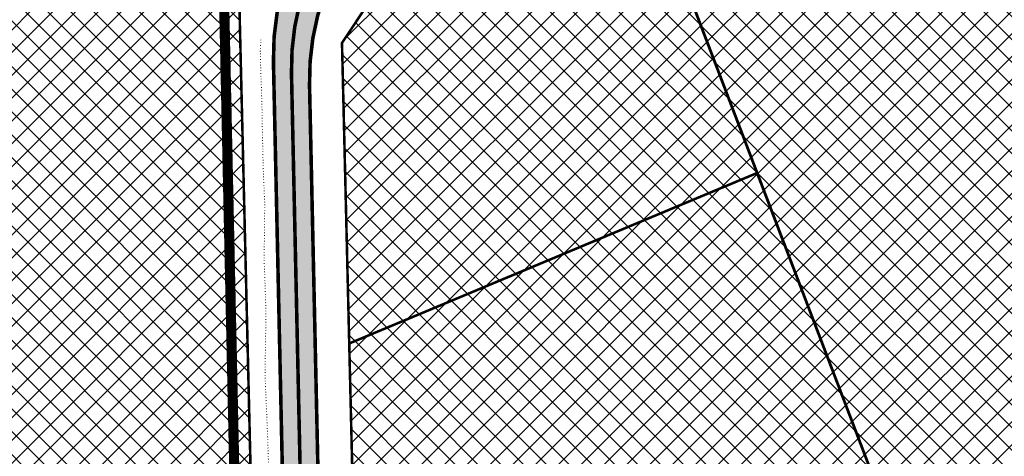
# Model space of a CAD drawing. Units: metres. Extents: x 544739 to 551532, y 6576831 to 6579593.
# Drawn here: x 546995 to 547189, y 6577605 to 6577691 of the extents above; entities that cross this region are included whole.
import ezdxf

# ---------------------------------------------------------------- set-up
doc = ezdxf.new("R2010")
doc.units = ezdxf.units.M
for name, pattern in [('CENTER', [16, 10, -2, 2, -2]), ('DASHED', [0.75, 0.5, -0.25]), ('DASHEDX2', [1.5, 1, -0.5]), ('KOLVIK', [1, -0.9, 0.1]), ('VIA28', [12, 3, -9])]:
    doc.linetypes.add(name, pattern=pattern)
for name, color, linetype, lineweight in [('ABI_KINNI', 7, 'Continuous', 0), ('NÕLV', 250, 'Continuous', 13), ('OPT-kinnistu piir', 29, 'Continuous', 15), ('OPT-äri-tootmine', 202, 'Continuous', 5), ('P_planeeringu ala', 163, 'DASHEDX2', 70)]:
    doc.layers.add(name, color=color, linetype=linetype, lineweight=lineweight)
for name, color, linetype in [('K-T_kate.sõidutee', 254, 'Continuous'), ('K-T_KM', 7, 'Continuous'), ('K-T_tee', 1, 'Continuous'), ('OPT-hoonestalakontuur', 194, 'Continuous')]:
    doc.layers.add(name, color=color, linetype=linetype)
doc.layers.get('ABI_KINNI').off()
pattern_1 = [(45, (0, 0), (-2.245064030267288, 2.245064030267288), []), (135, (0, 0), (-2.245064030267288, -2.245064030267288), [])]

# ---------------------------------------------------------------- blocks, each defined once
blk = doc.blocks.new('teeprojekt')
at = {"layer": 'NÕLV', "color": 94, "linetype": 'KOLVIK', "ltscale": 0.5, "flags": 128}
blk.add_lwpolyline([(546989.3051521144, 6577495.826003519), (546992.3587293541, 6577496.77485125), (546997.1363343754, 6577498.249807624), (547001.9139393901, 6577499.724764018), (547006.6894298077, 6577501.206418858), (547011.4650642523, 6577502.687617462), (547016.2487888045, 6577504.143188899), (547021.0315846296, 6577505.601702282), (547025.8044173581, 6577507.091775928), (547030.5934776473, 6577508.530445265), (547035.3755238743, 6577509.991333161), (547040.1374151543, 6577511.516066206), (547044.8791515282, 6577513.104644272), (547049.6089078436, 6577514.73117176), (547054.3418099631, 6577516.347734236), (547059.0742647705, 6577517.96571367), (547060.812793959, 6577518.566261734), (547060.5534298731, 6577519.983973144), (547058.6298492799, 6577524.620609203), (547057.2536632142, 6577529.440835248), (547055.8669039364, 6577534.27399072), (547054.5028696752, 6577539.1293791), (547053.134260877, 6577543.998283673), (547051.7532814414, 6577548.879571978), (547051.1751196737, 6577550.959979649), (547050.4133509144, 6577553.789529691), (547050.1232152818, 6577554.897928892), (547049.1567161694, 6577558.739150281), (547048.8876651566, 6577559.856902947), (547048.1964650899, 6577562.85310657), (547048.0170898515, 6577563.73450172), (547047.0779581713, 6577568.777135504), (547046.2723624401, 6577573.842249434), (547045.5994160065, 6577578.925958253), (547045.5629291661, 6577579.232098111), (547045.2233342525, 6577582.286877687), (547045.0499178328, 6577584.016624982), (547044.7494287888, 6577587.374201677), (547044.6122038384, 6577589.101588073), (547044.4548427227, 6577591.439251254), (547044.2983994462, 6577594.179374944), (547044.0125526453, 6577599.242408672), (547043.7900370865, 6577604.293014348), (547043.6088735329, 6577609.329711826), (547043.4080204256, 6577614.350555563), (547043.1805176141, 6577619.355384063), (547043.1345750593, 6577622.626281769), (547043.1771855989, 6577624.356781054), (547043.2574631503, 6577629.360161224), (547043.2739160795, 6577634.362005236), (547043.1075223982, 6577639.359448415), (547042.9879703885, 6577642.628545284), (547042.9777742488, 6577644.357773595), (547043.0016101645, 6577649.359795302), (547043.078221877, 6577654.363087241), (547042.8498583199, 6577659.359038902), (547042.6995078793, 6577664.356868216), (547042.6398443222, 6577667.627406506), (547042.5995374476, 6577669.355910098), (547042.5073195244, 6577674.355138572), (547042.3359069417, 6577679.352460953), (547042.2329383409, 6577682.62195696), (547042.199102058, 6577684.508091268), (547042.3267164885, 6577687.23413001)], dxfattribs=at)

msp = doc.modelspace()

# ---------------------------------------------------------------- hatches: boundary and pattern name
at = {"layer": 'K-T_kate.sõidutee'}
msp.add_hatch(color=256, dxfattribs=at).paths.add_polyline_path([(547051.8533858771, 6577677.833963443, -0.1915253060956906), (547064.7515295537, 6577712.459335605), (547058.5606938453, 6577718.056174047, 0.1984801840495934), (547044.7506922897, 6577682.448941833), (547046.5286477908, 6577601.222631573, 0.0708846417550785), (547055.8690359348, 6577544.575902123), (547062.2416242894, 6577524.330606113), (547068.9186569653, 6577526.432327941), (547062.5460685999, 6577546.677623986, -0.07088464171618165), (547053.5269714576, 6577601.375817259)])
at = {"layer": 'OPT-äri-tootmine', "linetype": 'ByBlock'}
h = msp.add_hatch(dxfattribs=at)
h.set_pattern_fill('ANSI37', color=256, style=0)
h.set_pattern_definition(pattern_1)
h.paths.add_polyline_path([(547021.4057895825, 6577836.431268632), (547011.1610385455, 6577878.415739816), (547015.9127153793, 6577879.799681271), (547027.5776424373, 6577883.201074863), (547034.2682785881, 6577885.149493001), (547042.500525488, 6577887.546852359), (547075.1293834148, 6577897.048887321), (547088.8169197761, 6577901.033269825), (547094.9235205714, 6577902.811837329), (547098.9068863913, 6577903.972005684), (547103.5653557125, 6577905.582859347), (547107.7538638532, 6577907.0312033), (547118.2559568197, 6577910.663095031), (547141.8898468817, 6577918.835456316), (547153.1333009793, 6577922.722955869), (547159.4712285618, 6577924.914547429), (547172.9112079778, 6577929.561957024), (547188.5417853782, 6577934.966853352), (547212.9585803146, 6577943.409935262), (547224.670000022, 6577947.460000007), (547306.2100435917, 6577979.620017194), (547340.4432620548, 6577993.116934084), (547359.1000000035, 6578000.480000001), (547375.9866087426, 6578007.856935481), (547474.699999998, 6578050.98), (547504.2999999992, 6577989.450000001), (547530.3904694867, 6577927.19047523), (547538.1203757355, 6577908.744648243), (547451.7515277951, 6577872.550928284), (547511.8823903683, 6577729.06102655), (547484.4038460605, 6577707.050989871), (547474.0268586186, 6577698.739127655), (547408.77, 6577637.63), (547388.14, 6577629.01), (547349.7366999673, 6577617.017160571), (547268.2401294757, 6577591.566874418), (547177.1799806283, 6577563.130010987), (547112.6529037873, 6577732.073670084), (547105.5165581332, 6577750.757920524), (547099.6298663976, 6577766.170268722), (547077.6099995753, 6577810.460000853), (547058.3199997495, 6577827.670000223), (547041.1366666707, 6577843.018449856)])
h = msp.add_hatch(dxfattribs=at)
h.set_pattern_fill('ANSI37', color=256, style=0)
h.set_pattern_definition(pattern_1)
h.paths.add_polyline_path([(546907.1887683672, 6577491.668449833), (546919.08, 6577563.55), (546926.35, 6577656.17), (546926.96, 6577717.37), (546924.090016008, 6577758.509770533), (546981.7256827815, 6577772.39859856), (546991.42, 6577726.5), (547036.8598469972, 6577743.290504574), (547042.2083350496, 6577521.070542679), (546937.281175206, 6577486.853906911), (546907.1853502503, 6577491.668996704)])
h = msp.add_hatch(dxfattribs=at)
h.set_pattern_fill('ANSI37', color=256, style=0)
h.set_pattern_definition(pattern_1)
h.paths.add_polyline_path([(547080.1499384729, 6577719.090710292), (547112.5906775784, 6577732.048814574), (547176.9290891292, 6577563.78693028), (547076.1845490006, 6577531.671156152), (547060.6810355532, 6577584.767711653), (547058.2411524977, 6577686.14042003)])

# ---------------------------------------------------------------- linework, layer by layer
at = {"layer": 'K-T_kate.sõidutee'}
msp.add_lwpolyline([(547051.8533858771, 6577677.833963443, -0.1915253060956906), (547064.7515295537, 6577712.459335605), (547058.5606938453, 6577718.056174047, 0.1984801840495934), (547044.7506922897, 6577682.448941833), (547046.5286477908, 6577601.222631573, 0.0708846417550785), (547055.8690359348, 6577544.575902123), (547062.2416242894, 6577524.330606113), (547068.9186569653, 6577526.432327941), (547062.5460685999, 6577546.677623986, -0.07088464171618165), (547053.5269714576, 6577601.375817259)], format="xyb", close=True, dxfattribs=at)
at = {"layer": 'K-T_KM', "linetype": 'VIA28', "const_width": 0.7}
msp.add_lwpolyline([(547109.563834031, 6577740.161416355), (547078.979928721, 6577727.3563324, 0.3082875420679712), (547048.3020390833, 6577680.141452638), (547050.0278096242, 6577601.299224416, 0.07088464171693493), (547059.2075522627, 6577545.626763069), (547059.5171187369, 6577544.643290647)], format="xyb", dxfattribs=at)
at = {"layer": 'K-T_tee', "color": 7, "const_width": 0.7}
for points in [[(547110.8132761994, 6577736.890149588), (547082.5312755149, 6577725.048843204, 0.3082875420683915), (547051.8533858771, 6577677.833963443), (547053.5269714576, 6577601.375817259, 0.07088464171618165), (547062.5460685999, 6577546.677623986), (547068.9186569655, 6577526.432327941, 0.4142135623085092), (547080.2056270457, 6577520.549785431), (547347.041339966, 6577604.541353378, -0.01021382498433263), (547362.881631507, 6577609.173979053)], [(547073.5360075582, 6577728.871425287, 0.1602111758242907), (547058.5606938457, 6577718.056174047), (547058.5606938457, 6577718.056174047, 0.1984801840456577), (547044.7506922897, 6577682.448941834), (547046.5286477908, 6577601.222631573, 0.07088464171651625), (547055.8690359255, 6577544.575902153), (547062.2416242895, 6577524.330606113, -0.4142135624356159), (547056.3590817789, 6577513.043636031), (547044.4573934141, 6577509.297355385, -0.1209941127163799)]]:
    msp.add_lwpolyline(points, format="xyb", dxfattribs=at)
at = {"layer": 'OPT-hoonestalakontuur', "color": 7, "linetype": 'CENTER', "ltscale": 0.15, "const_width": 0.2}
msp.add_lwpolyline([(547080.1499384729, 6577719.090710292), (547112.5906775784, 6577732.048814574), (547176.9290891292, 6577563.78693028), (547076.1845490006, 6577531.671156152), (547060.6810355532, 6577584.767711653), (547058.2411524977, 6577686.14042003)], close=True, dxfattribs=at)
at = {"layer": 'OPT-kinnistu piir', "const_width": 0.5, "flags": 128}
for points in [[(547011.16, 6577878.42), (547026.15, 6577816.93), (547058.3200000001, 6577827.67), (547077.61, 6577810.46), (547080.78, 6577804.09), (547099.63, 6577766.17), (547177.18, 6577563.13), (547388.14, 6577629.01), (547408.77, 6577637.63), (547439.58, 6577661.36), (547306.21, 6577979.62), (547224.7, 6577947.47), (547098.93, 6577903.98)], [(546924.09, 6577758.51), (546926.96, 6577717.37), (546926.35, 6577656.17), (546919.08, 6577563.55), (546904.61, 6577476.08), (547020.54, 6577514.310000001), (547177.11, 6577563.16), (547099.59, 6577766.08), (547069.13, 6577754.96), (546991.42, 6577726.5), (546981.6900000001, 6577772.390000001)], [(546907.1887683672, 6577491.668449833), (546919.08, 6577563.55), (546926.35, 6577656.17), (546926.96, 6577717.37), (546924.090016008, 6577758.509770533), (546981.7256827815, 6577772.39859856), (546991.42, 6577726.5), (547036.8598469972, 6577743.290504574), (547042.2083350496, 6577521.070542679), (546937.281175206, 6577486.853906911), (546907.1853502503, 6577491.668996704)], [(547036.8598469972, 6577743.290504574), (547069.11, 6577755.05), (547099.63, 6577766.17), (547105.5165581332, 6577750.757920524), (547112.6529037609, 6577732.073670154), (547080.1499384729, 6577719.090710292), (547058.2411524977, 6577686.14042003), (547060.6810355532, 6577584.767711653), (547076.2054343163, 6577531.599627958), (547042.2104102109, 6577520.984323495), (547041.2176770696, 6577562.230582009)], [(547139.9620820355, 6577660.573276125), (547059.6640348439, 6577627.022243524), (547058.2411524977, 6577686.14042003), (547080.1499384729, 6577719.090710292), (547112.6529037609, 6577732.073670154), (547114.7935898694, 6577726.468964705)], [(547059.6640348439, 6577627.022243524), (547139.9640102033, 6577660.574081774), (547177.1799864413, 6577563.129995766), (547076.2054343163, 6577531.599627958), (547060.6810355532, 6577584.767711653)]]:
    msp.add_lwpolyline(points, close=True, dxfattribs=at)
msp.add_lwpolyline([(547388.14, 6577629.01), (547349.7366999673, 6577617.017160571), (547268.2401294757, 6577591.566874418), (547177.1799806283, 6577563.130010987), (547112.6529037873, 6577732.073670084)], dxfattribs=at)
at = {"layer": 'P_planeeringu ala', "linetype": 'DASHED', "lineweight": 5, "ltscale": 3, "const_width": 2, "flags": 128}
msp.add_lwpolyline([(547750, 6578200), (547776.9550578552, 6578215.346602841), (547775.4127679529, 6578196.042334137), (547797.7372063138, 6578131.999322707), (547801.4660877233, 6578102.56700193), (547792.3260452597, 6578083.773069376), (547757.0007916556, 6578072.060926966), (547750.8978118502, 6578066.245250063), (547750.6919027474, 6578057.554218356), (547797.5898644854, 6577962.647749954), (547819.1851483827, 6577940.612279559), (547489.5265743425, 6577680.31028839), (547458.2651884536, 6577545.284305173), (547314.1145557526, 6577570.362759229), (546927.436041846, 6577448.553702704), (546880.9441025555, 6577252.058489451), (546824.4598562203, 6577263.5415614), (546791.9497383526, 6577132.326162224), (546747.5369773011, 6577119.833577684), (546649.3682140136, 6577474.747313133), (546553.8771466487, 6577758.548022561), (546526.9625819257, 6577832.049040309), (546472.6783670399, 6577887.75331219), (546425.415505708, 6577932.882290984), (546343.6332983068, 6578005.097771485), (546305.6065845675, 6578036.412429566), (546212.6859006146, 6578141.789831121), (546080.2295647284, 6578297.366276231), (546041.8295279386, 6578345.72072691), (546041.8295279386, 6578345.72072691), (546048.2360995413, 6578351.89834086), (546048.2360995413, 6578351.89834086), (546048.2360995413, 6578351.89834086), (546048.2360995413, 6578351.89834086), (546048.2360995413, 6578351.89834086), (546219.9855001086, 6578146.975638637), (546219.9855001086, 6578146.975638637), (546310.850292273, 6578044.895332702), (546316.1934269315, 6578051.277679187), (546324.4273441716, 6578034.586191991), (546531.2480398599, 6577846.440867636), (546658.6727710448, 6577475.754651955), (546752.3795392038, 6577129.520886675), (546784.8937480205, 6577138.900549115), (546817.680513892, 6577272.326611224), (546819.7643230973, 6577279.49444365), (546850.4908414878, 6577420.213308834), (546838.9573375238, 6577457.54435768), (546859.9941070022, 6577502.677297084), (546937.1223336185, 6577491.174489649), (547038.5858007026, 6577523.027586288), (547037.9148554247, 6577562.259153339), (547033.9119680332, 6577746.428260325), (547096.2472164194, 6577768.439351883), (547075.7906872164, 6577808.515525485), (547058.234315192, 6577825.95666973)], dxfattribs=at)

# ---------------------------------------------------------------- block references
at = {"layer": 'ABI_KINNI', "color": 251}
msp.add_blockref('teeprojekt', (-0.0293317207833752, -0.009919916279613972), dxfattribs=at)

doc.saveas('drawing.dxf')
